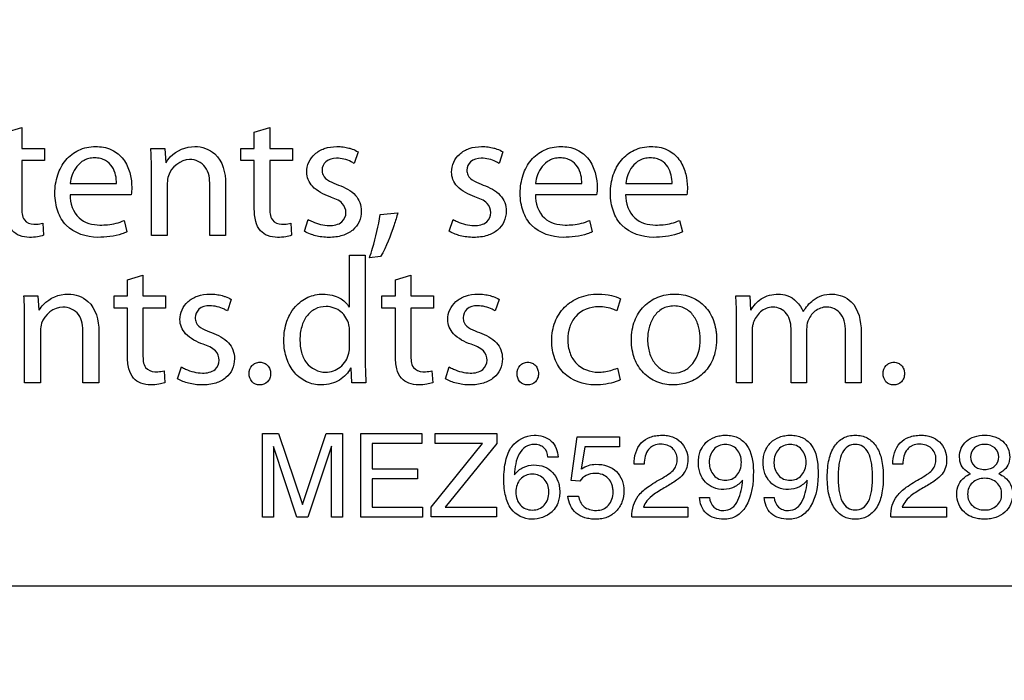
# Model space of a CAD drawing. Units: millimetres. Extents: x 0 to 2794, y 0 to 1778.
# Drawn here: x 1974 to 1991, y 746 to 758 of the extents above; entities that cross this region are included whole.
import ezdxf

# ---------------------------------------------------------------- set-up
doc = ezdxf.new("R2010")
doc.units = ezdxf.units.MM
doc.header["$LTSCALE"] = 153.67
doc.layers.get('0').update_dxf_attribs({"linetype": 'CONTINUOUS'})
doc.layers.add('7_ALL_FEATURES', color=7, linetype='CONTINUOUS')
doc.layers.add('DEF_DRAFT_DIM', color=7, linetype='CONTINUOUS')
doc.styles.get("Standard").update_dxf_attribs({"font": 'txt', "width": 0.8})
doc.dimstyles.new('DIMSTYLE_1', dxfattribs={"dimtxt": 10, "dimasz": 3, "dimexe": 0.7, "dimexo": 0, "dimgap": 2.5, "dimtad": 1, "dimdsep": 46, "dimtxsty": 'Standard', "dimblk": 'OPEN', "dimblk1": 'OPEN', "dimblk2": 'OPEN', "dimcen": 0.09, "dimadec": 0, "dimazin": 0, "dimtp": 0.01, "dimtm": 0.01, "dimtfac": 1, "dimtofl": 0, "dimtmove": 0, "dimatfit": 3, "dimldrblk": 'OPEN', "dimfxl": 0, "dimtolj": 1, "dimarcsym": 0})

# ---------------------------------------------------------------- blocks, each defined once
blk = doc.blocks.new('_OPEN')
at = {"color": 0, "linetype": 'ByBlock'}
for p, q in [((0, 0), (-1, 0.1167)), ((-1, -0.1167), (0, 0)), ((-1, 0), (0, 0))]:
    blk.add_line(p, q, dxfattribs=at)
blk = doc.blocks.new('*D16')
at = {"layer": 'DEF_DRAFT_DIM', "color": 2, "linetype": 'Continuous'}
for p, q in [((1998.564, 1039.077), (1679.642, 1039.077)), ((1680.342, 1039.077), (1680.342, 839.077)), ((1680.342, 639.077), (1680.342, 839.077)), ((1998.564, 639.077), (1679.642, 639.077))]:
    blk.add_line(p, q, dxfattribs=at)
at = {"layer": 'DEF_DRAFT_DIM', "color": 2, "linetype": 'Continuous', "xscale": 3, "yscale": 3, "zscale": 3}
for p, rotation in [((1680.342, 1039.077), 90), ((1680.342, 639.077), 270)]:
    blk.add_blockref('_OPEN', p, dxfattribs=dict(at, rotation=rotation))

msp = doc.modelspace()

# ---------------------------------------------------------------- linework, layer by layer
at = {"layer": '7_ALL_FEATURES', "color": 7, "linetype": 'Continuous'}
for p, q in [((1973.766, 755.828), (1974.032, 755.908)), ((1974.032, 755.908), (1974.032, 755.549)), ((1978.03, 755.828), (1978.296, 755.908)), ((1978.296, 755.908), (1978.296, 755.549)), ((1978.03, 755.549), (1978.03, 755.828)), ((1974.032, 755.549), (1974.422, 755.549)), ((1974.422, 755.549), (1974.422, 755.341)), ((1976.25, 755.549), (1976.491, 755.549)), ((1976.491, 755.549), (1976.507, 755.301)), ((1977.798, 755.549), (1978.03, 755.549)), ((1977.798, 755.341), (1977.798, 755.549)), ((1978.296, 755.549), (1978.686, 755.549)), ((1978.686, 755.549), (1978.686, 755.341)), ((1979.813, 755.488), (1979.748, 755.289)), ((1982.303, 755.488), (1982.238, 755.289)), ((1974.422, 755.341), (1974.032, 755.341)), ((1974.032, 755.341), (1974.032, 754.534)), ((1978.03, 755.341), (1977.798, 755.341)), ((1978.03, 754.525), (1978.03, 755.341)), ((1978.686, 755.341), (1978.296, 755.341)), ((1978.296, 755.341), (1978.296, 754.534)), ((1976.262, 754.051), (1976.262, 755.143)), ((1974.866, 754.945), (1975.66, 754.945)), ((1976.534, 754.952), (1976.534, 754.051)), ((1977.265, 754.051), (1977.265, 754.914)), ((1977.537, 754.943), (1977.537, 754.051)), ((1982.864, 754.945), (1983.659, 754.945)), ((1984.416, 754.945), (1985.211, 754.945)), ((1975.914, 754.751), (1974.862, 754.751)), ((1983.913, 754.751), (1982.861, 754.751)), ((1985.465, 754.751), (1984.413, 754.751)), ((1980.195, 754.41), (1980.498, 754.441)), ((1974.394, 754.261), (1974.406, 754.054)), ((1975.79, 754.308), (1975.84, 754.113)), ((1978.658, 754.261), (1978.671, 754.054)), ((1978.891, 754.122), (1978.956, 754.326)), ((1981.381, 754.122), (1981.446, 754.326)), ((1983.789, 754.308), (1983.839, 754.113)), ((1985.341, 754.308), (1985.39, 754.113)), ((1976.534, 754.051), (1976.262, 754.051)), ((1977.537, 754.051), (1977.265, 754.051)), ((1979.668, 753.711), (1979.937, 753.711)), ((1979.668, 752.817), (1979.668, 753.711)), ((1979.937, 753.711), (1979.937, 751.9)), ((1980.201, 753.69), (1980.01, 753.667)), ((1975.85, 753.29), (1976.116, 753.37)), ((1976.116, 753.37), (1976.116, 753.011)), ((1980.455, 753.29), (1980.721, 753.37)), ((1980.721, 753.37), (1980.721, 753.011)), ((1975.85, 753.011), (1975.85, 753.29)), ((1980.455, 753.011), (1980.455, 753.29)), ((1974.069, 753.011), (1974.31, 753.011)), ((1974.31, 753.011), (1974.326, 752.763)), ((1975.618, 753.011), (1975.85, 753.011)), ((1975.618, 752.803), (1975.618, 753.011)), ((1976.116, 753.011), (1976.506, 753.011)), ((1976.506, 753.011), (1976.506, 752.803)), ((1977.633, 752.95), (1977.568, 752.752)), ((1980.223, 753.011), (1980.455, 753.011)), ((1980.223, 752.803), (1980.223, 753.011)), ((1980.721, 753.011), (1981.111, 753.011)), ((1981.111, 753.011), (1981.111, 752.803)), ((1982.238, 752.95), (1982.173, 752.752)), ((1984.326, 752.961), (1984.263, 752.754)), ((1986.308, 753.011), (1986.546, 753.011)), ((1986.546, 753.011), (1986.558, 752.767)), ((1975.85, 752.803), (1975.618, 752.803)), ((1975.85, 751.987), (1975.85, 752.803)), ((1976.506, 752.803), (1976.116, 752.803)), ((1976.116, 752.803), (1976.116, 751.996)), ((1980.455, 752.803), (1980.223, 752.803)), ((1980.455, 751.987), (1980.455, 752.803)), ((1981.111, 752.803), (1980.721, 752.803)), ((1980.721, 752.803), (1980.721, 751.996)), ((1974.082, 751.514), (1974.082, 752.605)), ((1986.321, 751.514), (1986.321, 752.605)), ((1974.354, 752.414), (1974.354, 751.514)), ((1975.084, 751.514), (1975.084, 752.376)), ((1975.357, 752.405), (1975.357, 751.514)), ((1979.668, 752.142), (1979.668, 752.402)), ((1986.587, 752.414), (1986.587, 751.514)), ((1987.258, 751.514), (1987.258, 752.411)), ((1987.524, 752.439), (1987.524, 751.514)), ((1988.195, 751.514), (1988.195, 752.358)), ((1988.461, 752.392), (1988.461, 751.514)), ((1976.478, 751.724), (1976.49, 751.516)), ((1976.711, 751.585), (1976.776, 751.789)), ((1979.708, 751.514), (1979.696, 751.773)), ((1981.083, 751.724), (1981.096, 751.516)), ((1981.316, 751.585), (1981.381, 751.789)), ((1984.273, 751.771), (1984.319, 751.566)), ((1974.354, 751.514), (1974.082, 751.514)), ((1975.357, 751.514), (1975.084, 751.514)), ((1979.949, 751.514), (1979.708, 751.514)), ((1986.587, 751.514), (1986.321, 751.514)), ((1987.524, 751.514), (1987.258, 751.514)), ((1988.461, 751.514), (1988.195, 751.514)), ((1978.168, 750.644), (1978.447, 750.644)), ((1978.168, 749.208), (1978.168, 750.644)), ((1978.447, 750.644), (1978.858, 749.422)), ((1978.858, 749.422), (1979.265, 750.644)), ((1979.265, 750.644), (1979.544, 750.644)), ((1979.544, 750.644), (1979.544, 749.208)), ((1979.86, 750.644), (1980.91, 750.644)), ((1979.86, 749.208), (1979.86, 750.644)), ((1980.91, 750.644), (1980.91, 750.472)), ((1981.137, 750.644), (1982.197, 750.644)), ((1981.137, 750.472), (1981.137, 750.644)), ((1982.197, 750.644), (1982.197, 750.475)), ((1983.478, 749.837), (1983.579, 750.586)), ((1983.579, 750.586), (1984.308, 750.586)), ((1984.308, 750.586), (1984.308, 750.415)), ((1978.763, 749.208), (1978.357, 750.419)), ((1978.357, 750.419), (1978.357, 749.208)), ((1979.355, 750.424), (1978.951, 749.208)), ((1979.356, 750.424), (1979.355, 750.424)), ((1979.356, 749.208), (1979.356, 750.424)), ((1980.91, 750.472), (1980.054, 750.472)), ((1980.054, 750.472), (1980.054, 750.034)), ((1981.068, 749.378), (1981.953, 750.472)), ((1981.953, 750.472), (1981.137, 750.472)), ((1982.197, 750.475), (1981.311, 749.38)), ((1983.711, 750.415), (1983.65, 750.031)), ((1984.308, 750.415), (1983.711, 750.415)), ((1983.251, 750.239), (1983.077, 750.239)), ((1980.054, 750.034), (1980.835, 750.034)), ((1980.835, 750.034), (1980.835, 749.862)), ((1984.729, 750.118), (1984.558, 750.118)), ((1989.177, 750.118), (1989.007, 750.118)), ((1980.835, 749.862), (1980.054, 749.862)), ((1980.054, 749.862), (1980.054, 749.38)), ((1983.626, 749.827), (1983.478, 749.837)), ((1983.42, 749.567), (1983.604, 749.567)), ((1985.683, 749.546), (1985.853, 749.546)), ((1986.795, 749.546), (1986.965, 749.546)), ((1980.054, 749.38), (1980.92, 749.38)), ((1980.92, 749.38), (1980.92, 749.208)), ((1981.068, 749.209), (1981.068, 749.378)), ((1981.311, 749.38), (1982.196, 749.38)), ((1982.196, 749.38), (1982.196, 749.209)), ((1984.719, 749.379), (1985.482, 749.379)), ((1985.482, 749.379), (1985.482, 749.208)), ((1989.168, 749.379), (1989.931, 749.379)), ((1989.931, 749.379), (1989.931, 749.208)), ((1978.357, 749.208), (1978.168, 749.208)), ((1978.951, 749.208), (1978.763, 749.208)), ((1979.544, 749.208), (1979.356, 749.208)), ((1980.92, 749.208), (1979.86, 749.208)), ((1982.196, 749.209), (1981.068, 749.209)), ((1985.482, 749.208), (1984.52, 749.208)), ((1989.931, 749.208), (1988.969, 749.208)), ((1917.613, 748.027), (1998.613, 748.027))]:
    msp.add_line(p, q, dxfattribs=at)
for points, knots in [([(1975.338, 754.018), (1975.145, 754.018), (1974.832, 754.121), (1974.658, 754.423), (1974.61, 754.616), (1974.599, 754.776), (1974.61, 754.937), (1974.657, 755.137), (1974.771, 755.357), (1974.966, 755.509), (1975.152, 755.57), (1975.262, 755.581), (1975.323, 755.58), (1975.333, 755.58)], [0, 0, 0, 0, 0.242033, 0.35889, 0.422139, 0.490126, 0.558855, 0.624076, 0.745536, 0.862137, 0.923023, 0.988247, 1, 1, 1, 1]), ([(1975.333, 755.58), (1975.38, 755.578), (1975.475, 755.566), (1975.648, 755.502), (1975.813, 755.344), (1975.904, 755.112), (1975.923, 754.953), (1975.923, 754.877)], [0, 0, 0, 0, 0.137672, 0.28053, 0.534366, 0.777508, 1, 1, 1, 1]), ([(1976.513, 755.301), (1976.532, 755.338), (1976.647, 755.497), (1976.855, 755.581), (1977.008, 755.581)], [0, 0, 0, 0, 0.216652, 1, 1, 1, 1]), ([(1977.008, 755.581), (1977.129, 755.581), (1977.452, 755.471), (1977.537, 755.124), (1977.537, 754.943)], [0, 0, 0, 0, 0.401235, 1, 1, 1, 1]), ([(1979.331, 754.716), (1979.221, 754.756), (1979.066, 754.832), (1978.948, 755.007), (1978.922, 755.155), (1978.956, 755.316), (1979.066, 755.464), (1979.239, 755.561), (1979.412, 755.585), (1979.556, 755.576), (1979.643, 755.558), (1979.694, 755.543), (1979.712, 755.537)], [0, 0, 0, 0, 0.215148, 0.297939, 0.37729, 0.483438, 0.589228, 0.703923, 0.836863, 0.903848, 0.96567, 1, 1, 1, 1]), ([(1981.821, 754.716), (1981.71, 754.756), (1981.556, 754.832), (1981.437, 755.007), (1981.412, 755.155), (1981.446, 755.316), (1981.555, 755.464), (1981.729, 755.561), (1981.902, 755.585), (1982.045, 755.576), (1982.133, 755.558), (1982.184, 755.543), (1982.201, 755.537)], [0, 0, 0, 0, 0.214977, 0.297804, 0.377179, 0.48336, 0.589205, 0.703938, 0.836824, 0.903766, 0.965662, 1, 1, 1, 1]), ([(1983.337, 754.018), (1983.144, 754.018), (1982.83, 754.121), (1982.657, 754.423), (1982.609, 754.616), (1982.597, 754.776), (1982.609, 754.937), (1982.655, 755.137), (1982.77, 755.357), (1982.965, 755.509), (1983.151, 755.57), (1983.261, 755.581), (1983.323, 755.58), (1983.332, 755.58)], [0, 0, 0, 0, 0.242037, 0.358853, 0.422087, 0.490061, 0.558776, 0.623981, 0.745409, 0.862017, 0.922943, 0.988243, 1, 1, 1, 1]), ([(1983.332, 755.58), (1983.379, 755.578), (1983.475, 755.566), (1983.647, 755.502), (1983.812, 755.344), (1983.903, 755.112), (1983.923, 754.953), (1983.923, 754.877)], [0, 0, 0, 0, 0.137742, 0.280632, 0.534437, 0.77753, 1, 1, 1, 1]), ([(1984.889, 754.018), (1984.696, 754.018), (1984.382, 754.121), (1984.208, 754.423), (1984.16, 754.616), (1984.148, 754.776), (1984.16, 754.937), (1984.207, 755.137), (1984.321, 755.357), (1984.516, 755.509), (1984.702, 755.57), (1984.812, 755.581), (1984.874, 755.58), (1984.883, 755.58)], [0, 0, 0, 0, 0.242077, 0.358942, 0.422176, 0.490139, 0.558843, 0.624047, 0.745509, 0.862145, 0.923039, 0.988252, 1, 1, 1, 1]), ([(1984.883, 755.58), (1984.93, 755.578), (1985.026, 755.566), (1985.199, 755.502), (1985.363, 755.344), (1985.455, 755.112), (1985.474, 754.953), (1985.474, 754.877)], [0, 0, 0, 0, 0.137672, 0.28053, 0.534366, 0.777508, 1, 1, 1, 1]), ([(1976.262, 755.143), (1976.262, 755.18), (1976.262, 755.316), (1976.257, 755.451), (1976.25, 755.549)], [0, 0, 0, 0, 0.277635, 1, 1, 1, 1]), ([(1975.66, 754.945), (1975.661, 754.992), (1975.651, 755.091), (1975.597, 755.236), (1975.496, 755.336), (1975.383, 755.378), (1975.285, 755.388), (1975.188, 755.378), (1975.077, 755.337), (1974.97, 755.242), (1974.896, 755.099), (1974.871, 754.996), (1974.866, 754.945)], [0, 0, 0, 0, 0.107476, 0.224729, 0.346653, 0.41532, 0.494996, 0.569122, 0.636152, 0.761199, 0.884075, 1, 1, 1, 1]), ([(1977.265, 754.914), (1977.265, 755.021), (1977.243, 755.252), (1977.018, 755.358), (1976.918, 755.358)], [0, 0, 0, 0, 0.517719, 1, 1, 1, 1]), ([(1979.442, 755.379), (1979.377, 755.379), (1979.248, 755.35), (1979.194, 755.227), (1979.194, 755.174)], [0, 0, 0, 0, 0.55084, 1, 1, 1, 1]), ([(1979.748, 755.289), (1979.731, 755.3), (1979.638, 755.352), (1979.528, 755.379), (1979.442, 755.379)], [0, 0, 0, 0, 0.188736, 1, 1, 1, 1]), ([(1981.932, 755.379), (1981.867, 755.379), (1981.738, 755.35), (1981.684, 755.227), (1981.684, 755.174)], [0, 0, 0, 0, 0.551318, 1, 1, 1, 1]), ([(1982.238, 755.289), (1982.221, 755.3), (1982.127, 755.352), (1982.018, 755.379), (1981.932, 755.379)], [0, 0, 0, 0, 0.189678, 1, 1, 1, 1]), ([(1983.659, 754.945), (1983.66, 754.992), (1983.65, 755.091), (1983.596, 755.236), (1983.495, 755.336), (1983.383, 755.378), (1983.285, 755.388), (1983.187, 755.378), (1983.077, 755.337), (1982.969, 755.242), (1982.894, 755.099), (1982.87, 754.996), (1982.864, 754.945)], [0, 0, 0, 0, 0.107436, 0.224662, 0.346598, 0.415271, 0.494936, 0.569043, 0.636062, 0.761119, 0.884037, 1, 1, 1, 1]), ([(1985.211, 754.945), (1985.212, 754.992), (1985.202, 755.091), (1985.147, 755.236), (1985.047, 755.336), (1984.934, 755.378), (1984.836, 755.388), (1984.739, 755.378), (1984.628, 755.337), (1984.521, 755.242), (1984.446, 755.099), (1984.422, 754.996), (1984.416, 754.945)], [0, 0, 0, 0, 0.107444, 0.224684, 0.34663, 0.415279, 0.494884, 0.569078, 0.636138, 0.761186, 0.884059, 1, 1, 1, 1]), ([(1979.194, 755.174), (1979.194, 755.147), (1979.221, 755.008), (1979.377, 754.957), (1979.476, 754.918)], [0, 0, 0, 0, 0.207214, 1, 1, 1, 1]), ([(1981.684, 755.174), (1981.684, 755.147), (1981.711, 755.008), (1981.867, 754.957), (1981.966, 754.918)], [0, 0, 0, 0, 0.207133, 1, 1, 1, 1]), ([(1979.476, 754.918), (1979.583, 754.878), (1979.738, 754.804), (1979.855, 754.62), (1979.878, 754.457), (1979.846, 754.282), (1979.726, 754.128), (1979.538, 754.034), (1979.351, 754.013), (1979.194, 754.023), (1979.087, 754.043), (1979.022, 754.063), (1978.993, 754.074)], [0, 0, 0, 0, 0.194049, 0.274876, 0.361402, 0.467344, 0.569225, 0.681417, 0.815652, 0.884014, 0.9489, 1, 1, 1, 1]), ([(1981.966, 754.918), (1982.073, 754.878), (1982.228, 754.804), (1982.345, 754.62), (1982.368, 754.457), (1982.336, 754.282), (1982.216, 754.128), (1982.027, 754.035), (1981.803, 754.008), (1981.615, 754.031), (1981.511, 754.063), (1981.483, 754.074)], [0, 0, 0, 0, 0.194081, 0.274922, 0.361462, 0.467434, 0.5694, 0.681679, 0.815885, 0.948891, 1, 1, 1, 1]), ([(1974.862, 754.751), (1974.864, 754.608), (1974.955, 754.309), (1975.25, 754.23), (1975.376, 754.23)], [0, 0, 0, 0, 0.530959, 1, 1, 1, 1]), ([(1982.861, 754.751), (1982.863, 754.608), (1982.954, 754.308), (1983.249, 754.23), (1983.375, 754.23)], [0, 0, 0, 0, 0.530348, 1, 1, 1, 1]), ([(1984.413, 754.751), (1984.415, 754.608), (1984.505, 754.309), (1984.8, 754.23), (1984.926, 754.23)], [0, 0, 0, 0, 0.530922, 1, 1, 1, 1]), ([(1979.606, 754.444), (1979.606, 754.5), (1979.546, 754.642), (1979.406, 754.688), (1979.331, 754.716)], [0, 0, 0, 0, 0.413017, 1, 1, 1, 1]), ([(1982.096, 754.444), (1982.096, 754.5), (1982.036, 754.642), (1981.896, 754.688), (1981.821, 754.716)], [0, 0, 0, 0, 0.41253, 1, 1, 1, 1]), ([(1974.406, 754.054), (1974.373, 754.043), (1974.294, 754.024), (1974.155, 754.012), (1973.999, 754.034), (1973.851, 754.129), (1973.774, 754.309), (1973.766, 754.447), (1973.766, 754.525)], [0, 0, 0, 0, 0.105836, 0.249639, 0.425968, 0.578755, 0.762747, 1, 1, 1, 1]), ([(1974.032, 754.534), (1974.032, 754.46), (1974.033, 754.309), (1974.178, 754.244), (1974.237, 754.244)], [0, 0, 0, 0, 0.554144, 1, 1, 1, 1]), ([(1978.671, 754.054), (1978.638, 754.043), (1978.558, 754.024), (1978.419, 754.012), (1978.263, 754.034), (1978.116, 754.129), (1978.039, 754.309), (1978.03, 754.447), (1978.03, 754.525)], [0, 0, 0, 0, 0.106141, 0.249996, 0.426249, 0.578536, 0.762695, 1, 1, 1, 1]), ([(1978.296, 754.534), (1978.296, 754.46), (1978.297, 754.309), (1978.442, 754.244), (1978.5, 754.244)], [0, 0, 0, 0, 0.554888, 1, 1, 1, 1]), ([(1979.318, 754.221), (1979.394, 754.221), (1979.543, 754.244), (1979.606, 754.386), (1979.606, 754.444)], [0, 0, 0, 0, 0.56584, 1, 1, 1, 1]), ([(1980.01, 753.667), (1980.029, 753.721), (1980.105, 753.965), (1980.165, 754.214), (1980.195, 754.41)], [0, 0, 0, 0, 0.223684, 1, 1, 1, 1]), ([(1980.498, 754.441), (1980.478, 754.371), (1980.395, 754.115), (1980.302, 753.859), (1980.201, 753.69)], [0, 0, 0, 0, 0.269646, 1, 1, 1, 1]), ([(1981.808, 754.221), (1981.884, 754.221), (1982.033, 754.244), (1982.096, 754.386), (1982.096, 754.444)], [0, 0, 0, 0, 0.566129, 1, 1, 1, 1]), ([(1974.237, 754.244), (1974.253, 754.244), (1974.306, 754.244), (1974.359, 754.251), (1974.394, 754.261)], [0, 0, 0, 0, 0.315318, 1, 1, 1, 1]), ([(1975.376, 754.23), (1975.42, 754.23), (1975.561, 754.236), (1975.702, 754.269), (1975.79, 754.308)], [0, 0, 0, 0, 0.314564, 1, 1, 1, 1]), ([(1978.5, 754.244), (1978.517, 754.244), (1978.57, 754.244), (1978.624, 754.251), (1978.658, 754.261)], [0, 0, 0, 0, 0.31646, 1, 1, 1, 1]), ([(1978.956, 754.326), (1978.98, 754.312), (1979.092, 754.256), (1979.219, 754.221), (1979.318, 754.221)], [0, 0, 0, 0, 0.215641, 1, 1, 1, 1]), ([(1981.446, 754.326), (1981.469, 754.312), (1981.582, 754.256), (1981.709, 754.221), (1981.808, 754.221)], [0, 0, 0, 0, 0.215928, 1, 1, 1, 1]), ([(1983.375, 754.23), (1983.419, 754.23), (1983.56, 754.236), (1983.701, 754.269), (1983.789, 754.308)], [0, 0, 0, 0, 0.314355, 1, 1, 1, 1]), ([(1984.926, 754.23), (1984.971, 754.23), (1985.112, 754.236), (1985.252, 754.269), (1985.341, 754.308)], [0, 0, 0, 0, 0.314338, 1, 1, 1, 1]), ([(1975.84, 754.113), (1975.812, 754.1), (1975.652, 754.039), (1975.479, 754.018), (1975.338, 754.018)], [0, 0, 0, 0, 0.178862, 1, 1, 1, 1]), ([(1983.839, 754.113), (1983.811, 754.1), (1983.651, 754.039), (1983.478, 754.018), (1983.337, 754.018)], [0, 0, 0, 0, 0.178169, 1, 1, 1, 1]), ([(1985.39, 754.113), (1985.362, 754.1), (1985.203, 754.039), (1985.029, 754.018), (1984.889, 754.018)], [0, 0, 0, 0, 0.178118, 1, 1, 1, 1]), ([(1974.332, 752.763), (1974.352, 752.801), (1974.467, 752.959), (1974.675, 753.043), (1974.828, 753.043)], [0, 0, 0, 0, 0.216469, 1, 1, 1, 1]), ([(1974.828, 753.043), (1974.949, 753.043), (1975.272, 752.933), (1975.357, 752.587), (1975.357, 752.405)], [0, 0, 0, 0, 0.40135, 1, 1, 1, 1]), ([(1977.151, 752.179), (1977.04, 752.219), (1976.886, 752.295), (1976.768, 752.47), (1976.742, 752.618), (1976.776, 752.778), (1976.886, 752.926), (1977.059, 753.023), (1977.232, 753.048), (1977.375, 753.038), (1977.463, 753.021), (1977.514, 753.005), (1977.531, 752.999)], [0, 0, 0, 0, 0.214871, 0.29767, 0.377065, 0.48328, 0.589135, 0.703902, 0.836924, 0.903829, 0.965633, 1, 1, 1, 1]), ([(1978.638, 752.684), (1978.665, 752.736), (1978.749, 752.859), (1978.943, 753.005), (1979.175, 753.053), (1979.363, 753.031), (1979.528, 752.969), (1979.624, 752.882), (1979.661, 752.817)], [0, 0, 0, 0, 0.142065, 0.358995, 0.573574, 0.703414, 0.815484, 1, 1, 1, 1]), ([(1981.755, 752.179), (1981.645, 752.219), (1981.49, 752.295), (1981.372, 752.47), (1981.346, 752.618), (1981.381, 752.778), (1981.49, 752.926), (1981.663, 753.023), (1981.837, 753.048), (1981.98, 753.038), (1982.068, 753.021), (1982.119, 753.005), (1982.137, 752.999)], [0, 0, 0, 0, 0.214751, 0.297556, 0.376936, 0.48313, 0.588989, 0.703735, 0.836637, 0.903739, 0.965602, 1, 1, 1, 1]), ([(1983.889, 751.48), (1983.695, 751.48), (1983.382, 751.586), (1983.202, 751.887), (1983.151, 752.082), (1983.138, 752.244), (1983.152, 752.408), (1983.207, 752.61), (1983.347, 752.832), (1983.569, 752.975), (1983.776, 753.033), (1983.889, 753.043), (1983.948, 753.043)], [0, 0, 0, 0, 0.237143, 0.352998, 0.415512, 0.482673, 0.550898, 0.615512, 0.738087, 0.861882, 0.928434, 1, 1, 1, 1]), ([(1983.948, 753.043), (1984.022, 753.042), (1984.152, 753.027), (1984.277, 752.987), (1984.326, 752.961)], [0, 0, 0, 0, 0.572934, 1, 1, 1, 1]), ([(1984.512, 752.25), (1984.512, 752.31), (1984.521, 752.423), (1984.576, 752.629), (1984.711, 752.845), (1984.962, 753.009), (1985.256, 753.06), (1985.549, 753.009), (1985.753, 752.869), (1985.865, 752.718), (1985.928, 752.586), (1985.96, 752.463), (1985.972, 752.371), (1985.975, 752.317), (1985.975, 752.289), (1985.975, 752.275)], [0, 0, 0, 0, 0.074315, 0.142361, 0.265879, 0.384105, 0.507336, 0.632437, 0.748168, 0.806641, 0.867324, 0.93139, 0.965067, 0.982369, 1, 1, 1, 1]), ([(1986.568, 752.767), (1986.612, 752.841), (1986.739, 752.994), (1986.938, 753.043), (1987.041, 753.043)], [0, 0, 0, 0, 0.453834, 1, 1, 1, 1]), ([(1987.041, 753.043), (1987.089, 753.043), (1987.269, 753.018), (1987.417, 752.865), (1987.462, 752.742)], [0, 0, 0, 0, 0.266264, 1, 1, 1, 1]), ([(1987.468, 752.742), (1987.509, 752.818), (1987.607, 752.927), (1987.786, 753.028), (1988.02, 753.062), (1988.396, 752.92), (1988.461, 752.574), (1988.461, 752.392)], [0, 0, 0, 0, 0.171787, 0.28104, 0.404612, 0.635805, 1, 1, 1, 1]), ([(1974.082, 752.605), (1974.082, 752.643), (1974.081, 752.778), (1974.077, 752.913), (1974.069, 753.011)], [0, 0, 0, 0, 0.277845, 1, 1, 1, 1]), ([(1986.321, 752.605), (1986.321, 752.643), (1986.319, 752.778), (1986.313, 752.913), (1986.308, 753.011)], [0, 0, 0, 0, 0.277875, 1, 1, 1, 1]), ([(1975.084, 752.376), (1975.084, 752.484), (1975.063, 752.714), (1974.838, 752.82), (1974.738, 752.82)], [0, 0, 0, 0, 0.517696, 1, 1, 1, 1]), ([(1977.261, 752.841), (1977.197, 752.841), (1977.068, 752.813), (1977.014, 752.689), (1977.014, 752.637)], [0, 0, 0, 0, 0.551318, 1, 1, 1, 1]), ([(1977.568, 752.752), (1977.551, 752.762), (1977.457, 752.814), (1977.348, 752.841), (1977.261, 752.841)], [0, 0, 0, 0, 0.188915, 1, 1, 1, 1]), ([(1979.655, 752.515), (1979.635, 752.599), (1979.561, 752.721), (1979.404, 752.812), (1979.246, 752.839), (1979.068, 752.801), (1978.918, 752.667), (1978.831, 752.475), (1978.805, 752.257), (1978.823, 752.108), (1978.842, 752.038)], [0, 0, 0, 0, 0.165155, 0.250882, 0.342807, 0.466631, 0.58528, 0.71471, 0.861821, 1, 1, 1, 1]), ([(1981.867, 752.841), (1981.802, 752.841), (1981.673, 752.813), (1981.619, 752.689), (1981.619, 752.637)], [0, 0, 0, 0, 0.551318, 1, 1, 1, 1]), ([(1982.173, 752.752), (1982.156, 752.762), (1982.062, 752.814), (1981.953, 752.841), (1981.867, 752.841)], [0, 0, 0, 0, 0.189406, 1, 1, 1, 1]), ([(1983.948, 752.825), (1983.805, 752.825), (1983.576, 752.736), (1983.44, 752.477), (1983.407, 752.254), (1983.441, 752.03), (1983.587, 751.781), (1983.805, 751.699), (1983.938, 751.699)], [0, 0, 0, 0, 0.251352, 0.372937, 0.503304, 0.642694, 0.764583, 1, 1, 1, 1]), ([(1984.263, 752.754), (1984.245, 752.763), (1984.147, 752.809), (1984.036, 752.825), (1983.948, 752.825)], [0, 0, 0, 0, 0.189061, 1, 1, 1, 1]), ([(1985.697, 752.266), (1985.697, 752.333), (1985.68, 752.465), (1985.606, 752.652), (1985.486, 752.776), (1985.358, 752.829), (1985.249, 752.842), (1985.139, 752.83), (1985.011, 752.78), (1984.886, 752.659), (1984.821, 752.501), (1984.795, 752.365), (1984.79, 752.294), (1984.79, 752.259)], [0, 0, 0, 0, 0.121049, 0.244073, 0.363813, 0.426396, 0.495346, 0.564001, 0.626507, 0.745898, 0.87046, 0.935075, 1, 1, 1, 1]), ([(1986.945, 752.82), (1986.868, 752.82), (1986.751, 752.769), (1986.652, 752.651), (1986.611, 752.562), (1986.589, 752.483), (1986.587, 752.437), (1986.587, 752.414)], [0, 0, 0, 0, 0.390418, 0.584523, 0.771682, 0.881817, 1, 1, 1, 1]), ([(1987.258, 752.411), (1987.258, 752.512), (1987.232, 752.72), (1987.032, 752.82), (1986.945, 752.82)], [0, 0, 0, 0, 0.538247, 1, 1, 1, 1]), ([(1987.871, 752.82), (1987.799, 752.82), (1987.655, 752.764), (1987.541, 752.602), (1987.524, 752.485), (1987.524, 752.439)], [0, 0, 0, 0, 0.383739, 0.756266, 1, 1, 1, 1]), ([(1988.195, 752.358), (1988.195, 752.474), (1988.18, 752.707), (1987.961, 752.82), (1987.871, 752.82)], [0, 0, 0, 0, 0.56264, 1, 1, 1, 1]), ([(1977.014, 752.637), (1977.014, 752.609), (1977.041, 752.47), (1977.197, 752.419), (1977.296, 752.38)], [0, 0, 0, 0, 0.207133, 1, 1, 1, 1]), ([(1979.686, 751.773), (1979.645, 751.688), (1979.539, 751.573), (1979.35, 751.494), (1979.153, 751.468), (1978.921, 751.516), (1978.706, 751.683), (1978.593, 751.888), (1978.546, 752.081), (1978.534, 752.246), (1978.546, 752.414), (1978.582, 752.563), (1978.62, 752.649), (1978.638, 752.684)], [0, 0, 0, 0, 0.130041, 0.201626, 0.28052, 0.399804, 0.517696, 0.644706, 0.714626, 0.789978, 0.871661, 0.946434, 1, 1, 1, 1]), ([(1981.619, 752.637), (1981.619, 752.609), (1981.646, 752.47), (1981.803, 752.419), (1981.901, 752.38)], [0, 0, 0, 0, 0.206989, 1, 1, 1, 1]), ([(1977.296, 752.38), (1977.403, 752.34), (1977.558, 752.267), (1977.674, 752.082), (1977.698, 751.92), (1977.666, 751.744), (1977.546, 751.59), (1977.357, 751.497), (1977.171, 751.475), (1977.013, 751.485), (1976.903, 751.506), (1976.834, 751.528), (1976.802, 751.54)], [0, 0, 0, 0, 0.19275, 0.273086, 0.359065, 0.464339, 0.565611, 0.677147, 0.810557, 0.878375, 0.942811, 1, 1, 1, 1]), ([(1981.901, 752.38), (1982.008, 752.34), (1982.163, 752.267), (1982.28, 752.082), (1982.303, 751.92), (1982.271, 751.744), (1982.151, 751.59), (1981.962, 751.497), (1981.775, 751.475), (1981.618, 751.485), (1981.508, 751.506), (1981.439, 751.528), (1981.407, 751.541)], [0, 0, 0, 0, 0.192609, 0.272935, 0.358915, 0.464191, 0.565478, 0.677068, 0.810592, 0.878383, 0.942776, 1, 1, 1, 1]), ([(1985.975, 752.275), (1985.976, 752.258), (1985.975, 752.225), (1985.97, 752.16), (1985.956, 752.056), (1985.917, 751.919), (1985.841, 751.779), (1985.711, 751.632), (1985.505, 751.511), (1985.225, 751.463), (1984.945, 751.514), (1984.703, 751.676), (1984.574, 751.886), (1984.521, 752.085), (1984.512, 752.194), (1984.512, 752.25)], [0, 0, 0, 0, 0.02131, 0.041902, 0.081106, 0.152835, 0.218144, 0.279517, 0.396411, 0.509445, 0.629298, 0.744132, 0.863788, 0.929174, 1, 1, 1, 1]), ([(1984.79, 752.259), (1984.79, 752.219), (1984.796, 752.142), (1984.827, 752), (1984.902, 751.845), (1985.052, 751.714), (1985.241, 751.669), (1985.431, 751.714), (1985.642, 751.897), (1985.698, 752.118), (1985.697, 752.266)], [0, 0, 0, 0, 0.073449, 0.142557, 0.268638, 0.383928, 0.499737, 0.614436, 0.730448, 1, 1, 1, 1]), ([(1977.426, 751.906), (1977.426, 751.963), (1977.365, 752.105), (1977.226, 752.15), (1977.151, 752.179)], [0, 0, 0, 0, 0.41292, 1, 1, 1, 1]), ([(1978.842, 752.038), (1978.859, 751.975), (1978.934, 751.799), (1979.133, 751.699), (1979.256, 751.699)], [0, 0, 0, 0, 0.346326, 1, 1, 1, 1]), ([(1979.256, 751.699), (1979.345, 751.699), (1979.532, 751.764), (1979.656, 751.969), (1979.668, 752.103), (1979.668, 752.142)], [0, 0, 0, 0, 0.400415, 0.821523, 1, 1, 1, 1]), ([(1982.031, 751.906), (1982.031, 751.963), (1981.97, 752.105), (1981.831, 752.151), (1981.755, 752.179)], [0, 0, 0, 0, 0.412736, 1, 1, 1, 1]), ([(1976.49, 751.516), (1976.458, 751.505), (1976.378, 751.487), (1976.239, 751.474), (1976.083, 751.496), (1975.935, 751.591), (1975.858, 751.771), (1975.85, 751.909), (1975.85, 751.987)], [0, 0, 0, 0, 0.105959, 0.249623, 0.425944, 0.578723, 0.762726, 1, 1, 1, 1]), ([(1976.116, 751.996), (1976.116, 751.923), (1976.117, 751.772), (1976.262, 751.706), (1976.32, 751.706)], [0, 0, 0, 0, 0.554888, 1, 1, 1, 1]), ([(1977.138, 751.684), (1977.214, 751.684), (1977.363, 751.707), (1977.426, 751.848), (1977.426, 751.906)], [0, 0, 0, 0, 0.56576, 1, 1, 1, 1]), ([(1977.941, 751.674), (1977.941, 751.724), (1977.967, 751.802), (1978.051, 751.86), (1978.126, 751.875), (1978.201, 751.861), (1978.262, 751.818), (1978.301, 751.752), (1978.309, 751.701), (1978.309, 751.674)], [0, 0, 0, 0, 0.25055, 0.37089, 0.498713, 0.6257, 0.744113, 0.865659, 1, 1, 1, 1]), ([(1979.937, 751.9), (1979.937, 751.8), (1979.94, 751.671), (1979.948, 751.542), (1979.949, 751.514)], [0, 0, 0, 0, 0.780623, 1, 1, 1, 1]), ([(1981.096, 751.516), (1981.063, 751.505), (1980.983, 751.487), (1980.844, 751.474), (1980.688, 751.496), (1980.54, 751.591), (1980.464, 751.771), (1980.455, 751.909), (1980.455, 751.987)], [0, 0, 0, 0, 0.106629, 0.250175, 0.426274, 0.579083, 0.762854, 1, 1, 1, 1]), ([(1980.721, 751.996), (1980.721, 751.923), (1980.722, 751.771), (1980.867, 751.706), (1980.926, 751.706)], [0, 0, 0, 0, 0.554338, 1, 1, 1, 1]), ([(1981.743, 751.684), (1981.818, 751.684), (1981.968, 751.707), (1982.031, 751.848), (1982.031, 751.906)], [0, 0, 0, 0, 0.565969, 1, 1, 1, 1]), ([(1982.546, 751.674), (1982.546, 751.724), (1982.573, 751.802), (1982.656, 751.86), (1982.731, 751.875), (1982.806, 751.861), (1982.867, 751.818), (1982.906, 751.752), (1982.914, 751.701), (1982.914, 751.674)], [0, 0, 0, 0, 0.250634, 0.370871, 0.498143, 0.625476, 0.744045, 0.86564, 1, 1, 1, 1]), ([(1988.838, 751.674), (1988.838, 751.724), (1988.865, 751.802), (1988.948, 751.86), (1989.024, 751.875), (1989.098, 751.861), (1989.16, 751.818), (1989.199, 751.752), (1989.207, 751.701), (1989.207, 751.674)], [0, 0, 0, 0, 0.250424, 0.370703, 0.498462, 0.625714, 0.744208, 0.865725, 1, 1, 1, 1]), ([(1976.32, 751.706), (1976.337, 751.706), (1976.39, 751.707), (1976.443, 751.713), (1976.478, 751.724)], [0, 0, 0, 0, 0.317, 1, 1, 1, 1]), ([(1976.776, 751.789), (1976.8, 751.775), (1976.912, 751.718), (1977.039, 751.684), (1977.138, 751.684)], [0, 0, 0, 0, 0.215928, 1, 1, 1, 1]), ([(1978.12, 751.48), (1978.073, 751.48), (1977.972, 751.522), (1977.941, 751.625), (1977.941, 751.674)], [0, 0, 0, 0, 0.488404, 1, 1, 1, 1]), ([(1978.309, 751.674), (1978.309, 751.648), (1978.301, 751.597), (1978.249, 751.509), (1978.17, 751.48), (1978.12, 751.48)], [0, 0, 0, 0, 0.262334, 0.504845, 1, 1, 1, 1]), ([(1980.926, 751.706), (1980.942, 751.706), (1980.995, 751.707), (1981.048, 751.713), (1981.083, 751.724)], [0, 0, 0, 0, 0.315858, 1, 1, 1, 1]), ([(1981.381, 751.789), (1981.404, 751.775), (1981.517, 751.718), (1981.644, 751.684), (1981.743, 751.684)], [0, 0, 0, 0, 0.215641, 1, 1, 1, 1]), ([(1982.725, 751.48), (1982.678, 751.48), (1982.577, 751.522), (1982.546, 751.625), (1982.546, 751.674)], [0, 0, 0, 0, 0.487652, 1, 1, 1, 1]), ([(1982.914, 751.674), (1982.914, 751.648), (1982.906, 751.597), (1982.853, 751.509), (1982.774, 751.48), (1982.725, 751.48)], [0, 0, 0, 0, 0.262073, 0.504408, 1, 1, 1, 1]), ([(1983.938, 751.699), (1983.974, 751.699), (1984.089, 751.705), (1984.2, 751.739), (1984.273, 751.771)], [0, 0, 0, 0, 0.310785, 1, 1, 1, 1]), ([(1989.018, 751.48), (1988.971, 751.48), (1988.869, 751.522), (1988.838, 751.625), (1988.838, 751.674)], [0, 0, 0, 0, 0.488586, 1, 1, 1, 1]), ([(1989.207, 751.674), (1989.207, 751.648), (1989.198, 751.597), (1989.146, 751.509), (1989.067, 751.48), (1989.018, 751.48)], [0, 0, 0, 0, 0.262334, 0.504845, 1, 1, 1, 1]), ([(1984.319, 751.566), (1984.297, 751.555), (1984.16, 751.502), (1984.011, 751.48), (1983.889, 751.48)], [0, 0, 0, 0, 0.169218, 1, 1, 1, 1]), ([(1982.799, 749.17), (1982.667, 749.17), (1982.442, 749.284), (1982.353, 749.532), (1982.324, 749.706), (1982.317, 749.861), (1982.324, 750.022), (1982.356, 750.214), (1982.451, 750.486), (1982.695, 750.615), (1982.838, 750.615)], [0, 0, 0, 0, 0.204716, 0.325757, 0.396998, 0.476953, 0.565489, 0.644257, 0.77805, 1, 1, 1, 1]), ([(1982.838, 750.615), (1982.942, 750.615), (1983.167, 750.558), (1983.246, 750.339), (1983.251, 750.239)], [0, 0, 0, 0, 0.509865, 1, 1, 1, 1]), ([(1984.558, 750.118), (1984.556, 750.246), (1984.61, 750.456), (1984.807, 750.578), (1984.933, 750.61), (1985.034, 750.617), (1985.13, 750.611), (1985.243, 750.582), (1985.413, 750.482), (1985.482, 750.308), (1985.482, 750.201)], [0, 0, 0, 0, 0.266573, 0.392989, 0.461283, 0.536232, 0.600967, 0.661302, 0.77655, 1, 1, 1, 1]), ([(1985.767, 750.458), (1985.776, 750.468), (1985.825, 750.522), (1985.916, 750.579), (1986.038, 750.61), (1986.139, 750.618), (1986.241, 750.609), (1986.369, 750.57), (1986.573, 750.399), (1986.609, 750.155), (1986.609, 749.998)], [0, 0, 0, 0, 0.030814, 0.169761, 0.243094, 0.322429, 0.405812, 0.482514, 0.631862, 1, 1, 1, 1]), ([(1986.879, 750.458), (1986.888, 750.468), (1986.938, 750.522), (1987.028, 750.579), (1987.15, 750.61), (1987.251, 750.618), (1987.354, 750.609), (1987.481, 750.569), (1987.685, 750.399), (1987.721, 750.155), (1987.721, 749.998)], [0, 0, 0, 0, 0.030783, 0.169936, 0.243302, 0.322646, 0.405879, 0.48251, 0.631841, 1, 1, 1, 1]), ([(1988.004, 749.358), (1987.959, 749.426), (1987.911, 749.552), (1987.883, 749.734), (1987.876, 749.892), (1987.883, 750.05), (1987.912, 750.233), (1987.982, 750.424), (1988.12, 750.56), (1988.253, 750.608), (1988.361, 750.618), (1988.468, 750.608), (1988.602, 750.56), (1988.685, 750.479), (1988.727, 750.413), (1988.731, 750.406)], [0, 0, 0, 0, 0.124805, 0.198522, 0.281506, 0.364413, 0.438119, 0.562844, 0.667868, 0.719467, 0.774772, 0.830604, 0.882484, 0.98754, 1, 1, 1, 1]), ([(1989.007, 750.118), (1989.005, 750.246), (1989.059, 750.456), (1989.256, 750.578), (1989.382, 750.61), (1989.482, 750.617), (1989.579, 750.611), (1989.692, 750.582), (1989.862, 750.482), (1989.931, 750.308), (1989.931, 750.201)], [0, 0, 0, 0, 0.266573, 0.392989, 0.461283, 0.536232, 0.600967, 0.661302, 0.77655, 1, 1, 1, 1]), ([(1990.339, 749.952), (1990.315, 749.965), (1990.253, 750.002), (1990.171, 750.096), (1990.144, 750.243), (1990.171, 750.393), (1990.267, 750.521), (1990.412, 750.601), (1990.584, 750.622), (1990.732, 750.604), (1990.813, 750.567), (1990.839, 750.552)], [0, 0, 0, 0, 0.063441, 0.172991, 0.283213, 0.406967, 0.525662, 0.650647, 0.790505, 0.930498, 1, 1, 1, 1]), ([(1990.839, 750.552), (1990.859, 750.54), (1990.919, 750.497), (1990.997, 750.393), (1991.024, 750.243), (1990.997, 750.095), (1990.914, 750.003), (1990.852, 749.964), (1990.828, 749.953)], [0, 0, 0, 0, 0.095661, 0.299977, 0.512859, 0.70258, 0.892001, 1, 1, 1, 1]), ([(1983.077, 750.239), (1983.072, 750.298), (1983.038, 750.39), (1982.93, 750.449), (1982.82, 750.464), (1982.682, 750.43), (1982.531, 750.245), (1982.507, 750.061), (1982.503, 749.936)], [0, 0, 0, 0, 0.170277, 0.251339, 0.342921, 0.487244, 0.639899, 1, 1, 1, 1]), ([(1984.877, 750.429), (1984.851, 750.414), (1984.757, 750.336), (1984.732, 750.206), (1984.729, 750.118)], [0, 0, 0, 0, 0.250243, 1, 1, 1, 1]), ([(1985.044, 749.879), (1985.087, 749.903), (1985.158, 749.947), (1985.247, 750.021), (1985.292, 750.111), (1985.304, 750.208), (1985.287, 750.311), (1985.222, 750.396), (1985.127, 750.452), (1985.013, 750.467), (1984.926, 750.454), (1984.883, 750.433), (1984.877, 750.429)], [0, 0, 0, 0, 0.146089, 0.25102, 0.33836, 0.436293, 0.539536, 0.640031, 0.745138, 0.859879, 0.977926, 1, 1, 1, 1]), ([(1986.424, 749.843), (1986.384, 749.794), (1986.286, 749.708), (1986.1, 749.671), (1985.921, 749.701), (1985.773, 749.803), (1985.697, 749.932), (1985.668, 750.051), (1985.662, 750.149), (1985.669, 750.247), (1985.697, 750.354), (1985.737, 750.422), (1985.767, 750.458)], [0, 0, 0, 0, 0.13416, 0.263157, 0.389325, 0.508085, 0.630683, 0.695879, 0.766556, 0.837024, 0.90248, 1, 1, 1, 1]), ([(1986.403, 750.149), (1986.403, 750.191), (1986.392, 750.271), (1986.333, 750.375), (1986.24, 750.444), (1986.127, 750.463), (1986.014, 750.444), (1985.921, 750.374), (1985.861, 750.271), (1985.85, 750.186), (1985.851, 750.14), (1985.851, 750.135)], [0, 0, 0, 0, 0.134342, 0.254946, 0.371817, 0.492449, 0.613081, 0.729953, 0.851827, 0.98516, 1, 1, 1, 1]), ([(1987.536, 749.843), (1987.496, 749.794), (1987.399, 749.708), (1987.212, 749.671), (1987.033, 749.701), (1986.886, 749.803), (1986.81, 749.932), (1986.781, 750.051), (1986.774, 750.149), (1986.782, 750.247), (1986.81, 750.354), (1986.85, 750.422), (1986.879, 750.458)], [0, 0, 0, 0, 0.13404, 0.26305, 0.38938, 0.508278, 0.630744, 0.695935, 0.766633, 0.837117, 0.902552, 1, 1, 1, 1]), ([(1987.515, 750.149), (1987.515, 750.191), (1987.504, 750.271), (1987.445, 750.375), (1987.352, 750.444), (1987.239, 750.463), (1987.126, 750.444), (1987.033, 750.374), (1986.973, 750.271), (1986.962, 750.186), (1986.963, 750.14), (1986.963, 750.135)], [0, 0, 0, 0, 0.134264, 0.254954, 0.371676, 0.492125, 0.612936, 0.729955, 0.851829, 0.98516, 1, 1, 1, 1]), ([(1988.731, 750.406), (1988.77, 750.342), (1988.811, 750.225), (1988.838, 750.05), (1988.845, 749.892), (1988.838, 749.735), (1988.81, 749.552), (1988.74, 749.36), (1988.601, 749.225), (1988.468, 749.177), (1988.361, 749.167), (1988.253, 749.177), (1988.121, 749.225), (1988.043, 749.3), (1988.004, 749.358)], [0, 0, 0, 0, 0.115093, 0.190718, 0.275806, 0.360972, 0.436608, 0.564572, 0.672183, 0.725416, 0.782717, 0.839479, 0.892422, 1, 1, 1, 1]), ([(1988.583, 749.469), (1988.612, 749.524), (1988.638, 749.622), (1988.654, 749.765), (1988.658, 749.892), (1988.654, 750.019), (1988.638, 750.162), (1988.6, 750.306), (1988.5, 750.433), (1988.361, 750.468), (1988.221, 750.433), (1988.162, 750.357), (1988.14, 750.315)], [0, 0, 0, 0, 0.130534, 0.212174, 0.305882, 0.399453, 0.481048, 0.611755, 0.711274, 0.80647, 0.900961, 1, 1, 1, 1]), ([(1989.326, 750.429), (1989.3, 750.414), (1989.206, 750.336), (1989.18, 750.206), (1989.177, 750.118)], [0, 0, 0, 0, 0.25017, 1, 1, 1, 1]), ([(1989.493, 749.879), (1989.536, 749.903), (1989.607, 749.947), (1989.696, 750.021), (1989.741, 750.111), (1989.753, 750.208), (1989.736, 750.311), (1989.671, 750.396), (1989.576, 750.452), (1989.462, 750.467), (1989.375, 750.454), (1989.332, 750.433), (1989.326, 750.429)], [0, 0, 0, 0, 0.146089, 0.25102, 0.33836, 0.436293, 0.539536, 0.640031, 0.745138, 0.859879, 0.977926, 1, 1, 1, 1]), ([(1990.584, 750.457), (1990.519, 750.457), (1990.395, 750.421), (1990.314, 750.241), (1990.379, 750.093), (1990.487, 750.034), (1990.55, 750.026), (1990.584, 750.026)], [0, 0, 0, 0, 0.26037, 0.498074, 0.735778, 0.860194, 1, 1, 1, 1]), ([(1990.584, 750.026), (1990.617, 750.026), (1990.681, 750.034), (1990.788, 750.094), (1990.854, 750.241), (1990.773, 750.422), (1990.649, 750.457), (1990.584, 750.457)], [0, 0, 0, 0, 0.139937, 0.265299, 0.501694, 0.738973, 1, 1, 1, 1]), ([(1985.482, 750.201), (1985.482, 750.153), (1985.472, 750.061), (1985.405, 749.932), (1985.274, 749.824), (1985.167, 749.759), (1985.104, 749.724)], [0, 0, 0, 0, 0.221441, 0.420657, 0.662116, 1, 1, 1, 1]), ([(1988.14, 750.315), (1988.11, 750.26), (1988.085, 750.162), (1988.068, 750.019), (1988.064, 749.892), (1988.068, 749.765), (1988.085, 749.622), (1988.122, 749.479), (1988.221, 749.352), (1988.361, 749.318), (1988.5, 749.352), (1988.561, 749.428), (1988.583, 749.469)], [0, 0, 0, 0, 0.130724, 0.212406, 0.306048, 0.399827, 0.481555, 0.612104, 0.71095, 0.805458, 0.900673, 1, 1, 1, 1]), ([(1989.931, 750.201), (1989.931, 750.153), (1989.921, 750.061), (1989.854, 749.932), (1989.723, 749.824), (1989.616, 749.759), (1989.553, 749.724)], [0, 0, 0, 0, 0.221441, 0.420657, 0.662116, 1, 1, 1, 1]), ([(1982.503, 749.936), (1982.543, 749.987), (1982.643, 750.077), (1982.835, 750.114), (1983.018, 750.085), (1983.168, 749.982), (1983.246, 749.853), (1983.275, 749.734), (1983.282, 749.636), (1983.275, 749.538), (1983.247, 749.435), (1983.21, 749.371), (1983.184, 749.338)], [0, 0, 0, 0, 0.136775, 0.270158, 0.398359, 0.518447, 0.641204, 0.706273, 0.77664, 0.846964, 0.912202, 1, 1, 1, 1]), ([(1983.656, 750.035), (1983.693, 750.06), (1983.771, 750.101), (1983.926, 750.123), (1984.097, 750.098), (1984.317, 749.973), (1984.384, 749.779), (1984.384, 749.661)], [0, 0, 0, 0, 0.133941, 0.261606, 0.46395, 0.643542, 1, 1, 1, 1]), ([(1985.851, 750.135), (1985.852, 750.098), (1985.864, 750.022), (1985.921, 749.923), (1986.014, 749.853), (1986.127, 749.834), (1986.24, 749.853), (1986.333, 749.923), (1986.392, 750.027), (1986.403, 750.107), (1986.403, 750.149)], [0, 0, 0, 0, 0.122168, 0.248032, 0.368578, 0.492695, 0.616858, 0.737714, 0.86181, 1, 1, 1, 1]), ([(1986.609, 749.998), (1986.609, 749.789), (1986.582, 749.482), (1986.329, 749.205), (1986.173, 749.17), (1986.098, 749.17)], [0, 0, 0, 0, 0.581864, 0.792087, 1, 1, 1, 1]), ([(1986.963, 750.135), (1986.964, 750.098), (1986.976, 750.022), (1987.033, 749.923), (1987.126, 749.853), (1987.239, 749.834), (1987.353, 749.853), (1987.445, 749.923), (1987.504, 750.027), (1987.515, 750.107), (1987.515, 750.149)], [0, 0, 0, 0, 0.122167, 0.248029, 0.368727, 0.493028, 0.617004, 0.737706, 0.86189, 1, 1, 1, 1]), ([(1987.721, 749.998), (1987.721, 749.789), (1987.694, 749.482), (1987.441, 749.205), (1987.286, 749.17), (1987.211, 749.17)], [0, 0, 0, 0, 0.582033, 0.792117, 1, 1, 1, 1]), ([(1983.093, 749.65), (1983.092, 749.687), (1983.079, 749.763), (1983.02, 749.863), (1982.925, 749.932), (1982.809, 749.951), (1982.693, 749.932), (1982.597, 749.863), (1982.537, 749.759), (1982.525, 749.678), (1982.525, 749.636)], [0, 0, 0, 0, 0.120703, 0.246144, 0.3671, 0.492352, 0.61831, 0.739988, 0.863323, 1, 1, 1, 1]), ([(1984.193, 749.706), (1984.189, 749.728), (1984.175, 749.788), (1984.12, 749.878), (1984.014, 749.947), (1983.877, 749.968), (1983.735, 749.933), (1983.652, 749.868), (1983.626, 749.827)], [0, 0, 0, 0, 0.090864, 0.253681, 0.414891, 0.592718, 0.802629, 1, 1, 1, 1]), ([(1984.52, 749.209), (1984.52, 749.277), (1984.534, 749.406), (1984.627, 749.589), (1984.808, 749.742), (1984.956, 749.831), (1985.044, 749.879)], [0, 0, 0, 0, 0.225179, 0.425732, 0.666018, 1, 1, 1, 1]), ([(1985.853, 749.546), (1985.859, 749.486), (1985.894, 749.39), (1986.004, 749.328), (1986.115, 749.311), (1986.256, 749.353), (1986.388, 749.549), (1986.414, 749.725), (1986.424, 749.843)], [0, 0, 0, 0, 0.176215, 0.259924, 0.353674, 0.495221, 0.657384, 1, 1, 1, 1]), ([(1986.965, 749.546), (1986.971, 749.486), (1987.006, 749.39), (1987.116, 749.328), (1987.227, 749.311), (1987.369, 749.353), (1987.5, 749.549), (1987.526, 749.725), (1987.536, 749.843)], [0, 0, 0, 0, 0.176182, 0.260017, 0.353913, 0.495315, 0.657524, 1, 1, 1, 1]), ([(1988.969, 749.209), (1988.969, 749.277), (1988.983, 749.406), (1989.076, 749.589), (1989.257, 749.742), (1989.405, 749.831), (1989.493, 749.879)], [0, 0, 0, 0, 0.225179, 0.425732, 0.666018, 1, 1, 1, 1]), ([(1990.352, 749.215), (1990.31, 749.234), (1990.222, 749.291), (1990.124, 749.428), (1990.096, 749.601), (1990.125, 749.771), (1990.222, 749.888), (1990.303, 749.936), (1990.339, 749.952)], [0, 0, 0, 0, 0.148325, 0.332199, 0.527109, 0.701047, 0.872425, 1, 1, 1, 1]), ([(1990.584, 749.874), (1990.543, 749.874), (1990.467, 749.862), (1990.368, 749.803), (1990.304, 749.711), (1990.285, 749.6), (1990.304, 749.49), (1990.369, 749.399), (1990.467, 749.339), (1990.548, 749.328), (1990.593, 749.329), (1990.597, 749.329)], [0, 0, 0, 0, 0.13234, 0.252459, 0.370648, 0.493441, 0.615625, 0.733073, 0.85424, 0.985386, 1, 1, 1, 1]), ([(1990.828, 749.953), (1990.865, 749.936), (1990.945, 749.888), (1991.044, 749.771), (1991.073, 749.601), (1991.044, 749.428), (1990.938, 749.28), (1990.806, 749.203), (1990.684, 749.175), (1990.584, 749.168), (1990.483, 749.175), (1990.406, 749.193), (1990.364, 749.209), (1990.352, 749.215)], [0, 0, 0, 0, 0.086294, 0.19907, 0.313788, 0.442551, 0.56426, 0.690523, 0.758041, 0.83134, 0.904597, 0.972006, 1, 1, 1, 1]), ([(1990.597, 749.329), (1990.633, 749.33), (1990.704, 749.342), (1990.799, 749.399), (1990.865, 749.49), (1990.883, 749.6), (1990.865, 749.711), (1990.8, 749.803), (1990.701, 749.862), (1990.624, 749.874), (1990.584, 749.874)], [0, 0, 0, 0, 0.120136, 0.244982, 0.366067, 0.491643, 0.618035, 0.74004, 0.863746, 1, 1, 1, 1]), ([(1982.525, 749.636), (1982.525, 749.594), (1982.537, 749.513), (1982.598, 749.41), (1982.693, 749.341), (1982.809, 749.322), (1982.925, 749.341), (1983.02, 749.41), (1983.082, 749.513), (1983.094, 749.599), (1983.093, 749.645), (1983.093, 749.65)], [0, 0, 0, 0, 0.132595, 0.252953, 0.370346, 0.492756, 0.614584, 0.732163, 0.853743, 0.98532, 1, 1, 1, 1]), ([(1984.384, 749.661), (1984.384, 749.594), (1984.365, 749.463), (1984.258, 749.299), (1984.125, 749.209), (1984.001, 749.175), (1983.902, 749.168), (1983.804, 749.174), (1983.686, 749.199), (1983.506, 749.288), (1983.428, 749.459), (1983.42, 749.567)], [0, 0, 0, 0, 0.137042, 0.265643, 0.393293, 0.458735, 0.528565, 0.597671, 0.660996, 0.776914, 1, 1, 1, 1]), ([(1983.604, 749.567), (1983.612, 749.5), (1983.662, 749.394), (1983.795, 749.33), (1983.909, 749.316), (1984.028, 749.335), (1984.124, 749.407), (1984.186, 749.513), (1984.2, 749.618), (1984.196, 749.684), (1984.193, 749.706)], [0, 0, 0, 0, 0.210084, 0.317577, 0.440713, 0.56147, 0.678344, 0.79966, 0.931425, 1, 1, 1, 1]), ([(1985.104, 749.724), (1985.035, 749.686), (1984.919, 749.616), (1984.781, 749.503), (1984.734, 749.417), (1984.719, 749.379)], [0, 0, 0, 0, 0.449042, 0.77002, 1, 1, 1, 1]), ([(1989.553, 749.724), (1989.484, 749.686), (1989.368, 749.616), (1989.23, 749.503), (1989.183, 749.417), (1989.168, 749.379)], [0, 0, 0, 0, 0.449042, 0.77002, 1, 1, 1, 1]), ([(1986.098, 749.17), (1985.994, 749.17), (1985.768, 749.227), (1985.687, 749.446), (1985.683, 749.546)], [0, 0, 0, 0, 0.510939, 1, 1, 1, 1]), ([(1987.211, 749.17), (1987.106, 749.17), (1986.881, 749.226), (1986.799, 749.446), (1986.795, 749.546)], [0, 0, 0, 0, 0.511199, 1, 1, 1, 1]), ([(1983.184, 749.338), (1983.173, 749.324), (1983.076, 749.219), (1982.923, 749.17), (1982.799, 749.17)], [0, 0, 0, 0, 0.126102, 1, 1, 1, 1])]:
    msp.add_open_spline(points, degree=3, knots=knots, dxfattribs=at)
for points in [[(1979.712, 755.537), (1979.747, 755.524), (1979.782, 755.508), (1979.813, 755.488)], [(1982.201, 755.537), (1982.237, 755.524), (1982.271, 755.508), (1982.303, 755.488)], [(1976.918, 755.358), (1976.765, 755.358), (1976.6, 755.224), (1976.553, 755.079)], [(1976.553, 755.079), (1976.539, 755.038), (1976.534, 754.995), (1976.534, 754.952)], [(1975.923, 754.877), (1975.923, 754.835), (1975.922, 754.792), (1975.914, 754.751)], [(1983.923, 754.877), (1983.923, 754.835), (1983.922, 754.792), (1983.913, 754.751)], [(1985.474, 754.877), (1985.474, 754.835), (1985.473, 754.792), (1985.465, 754.751)], [(1978.993, 754.074), (1978.958, 754.087), (1978.924, 754.103), (1978.891, 754.122)], [(1981.483, 754.074), (1981.448, 754.087), (1981.414, 754.103), (1981.381, 754.122)], [(1977.531, 752.999), (1977.567, 752.986), (1977.601, 752.97), (1977.633, 752.95)], [(1982.137, 752.999), (1982.172, 752.986), (1982.207, 752.97), (1982.238, 752.95)], [(1974.738, 752.82), (1974.584, 752.82), (1974.42, 752.687), (1974.372, 752.541)], [(1974.372, 752.541), (1974.358, 752.501), (1974.354, 752.457), (1974.354, 752.414)], [(1979.668, 752.402), (1979.668, 752.44), (1979.665, 752.479), (1979.655, 752.515)], [(1976.802, 751.54), (1976.771, 751.553), (1976.74, 751.568), (1976.711, 751.585)], [(1981.407, 751.541), (1981.376, 751.553), (1981.345, 751.568), (1981.316, 751.585)]]:
    msp.add_open_spline(points, degree=3, dxfattribs=at)

# ---------------------------------------------------------------- dimensions: what is measured, and where the dimension line sits
at = {"layer": 'DEF_DRAFT_DIM', "color": 2, "linetype": 'Continuous'}
dim = msp.add_linear_dim(base=(1680.342, 639.077), p1=(1998.564, 1039.077), p2=(1998.564, 639.077), angle=270, dimstyle='DIMSTYLE_1', dxfattribs=at)
dim.commit()
dim.dimension.update_dxf_attribs({"geometry": '*D16', "text_midpoint": (1680.342, 827.077), "dimtype": 160})

doc.saveas('drawing.dxf')
